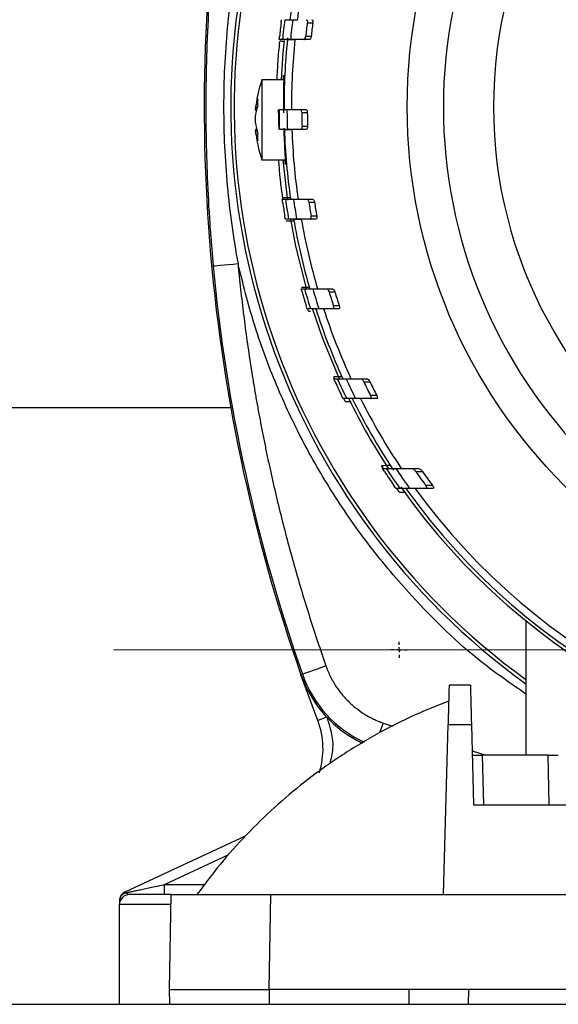
# Model space of a CAD drawing. Units: millimetres. Extents: x 17248 to 20028, y -684 to 1957.
# Drawn here: x 17868 to 17922, y -401 to -302 of the extents above; entities that cross this region are included whole.
import ezdxf

# ---------------------------------------------------------------- set-up
doc = ezdxf.new("R2010")
doc.units = ezdxf.units.MM
doc.layers.add('SLD-0', color=179, linetype='Continuous')

# ---------------------------------------------------------------- blocks, each defined once
blk = doc.blocks.new('SW_CENTERMARKSYMBOL_13')
at = {"layer": 'SLD-0', "color": 0}
for p, q in [((-0.508, 0), (-0.804, 0)), ((0, 0), (-0.254, 0)), ((0, 0.508), (0, 0.804)), ((0, 0), (0, 0.254)), ((0, 0), (0, -0.254)), ((0, 0), (0.254, 0)), ((0.508, 0), (0.804, 0)), ((0, -0.508), (0, -0.804))]:
    blk.add_line(p, q, dxfattribs=at)
blk = doc.blocks.new('SW_CENTERMARKSYMBOL_46')
at = {"color": 0, "linetype": 'Continuous', "lineweight": 0}
blk.add_line((-5.08, 0), (-137.54, 0), dxfattribs=at)

msp = doc.modelspace()

# ---------------------------------------------------------------- linework, layer by layer
at = {"color": 7, "linetype": 'Continuous', "lineweight": 25}
for p, q in [((17896.892, -302.64), (17897.449, -302.64)), ((17897.277, -304.04), (17896.722, -304.04)), ((17894.398, -304.34), (17894.073, -304.34)), ((17896.549, -304.34), (17895.198, -304.34)), ((17897.104, -304.34), (17896.549, -304.34)), ((17894.524, -308.38), (17892.341, -308.38)), ((17892.341, -308.38), (17892.341, -316.38)), ((17891.694, -311.417), (17891.838, -311.428)), ((17891.861, -311.317), (17891.707, -311.308)), ((17894.852, -311.34), (17896.196, -311.34)), ((17896.196, -311.34), (17896.747, -311.34)), ((17896.337, -311.64), (17896.889, -311.64)), ((17891.838, -313.332), (17891.694, -313.343)), ((17891.861, -313.443), (17891.707, -313.452)), ((17896.235, -313.34), (17894.89, -313.34)), ((17896.787, -313.34), (17896.235, -313.34)), ((17896.917, -313.04), (17896.365, -313.04)), ((17892.341, -316.38), (17894.755, -316.38)), ((17894.377, -320.34), (17894.703, -320.34)), ((17895.507, -320.34), (17896.865, -320.34)), ((17896.865, -320.34), (17897.422, -320.34)), ((17897.05, -320.64), (17897.608, -320.64)), ((17895.015, -322.34), (17894.688, -322.34)), ((17894.793, -322.524), (17895.221, -322.531)), ((17897.188, -322.34), (17895.823, -322.34)), ((17897.748, -322.34), (17897.188, -322.34)), ((17897.837, -322.04), (17897.277, -322.04)), ((17896.275, -329.34), (17896.611, -329.34)), ((17898.84, -329.34), (17899.415, -329.34)), ((17899.075, -329.64), (17899.652, -329.64)), ((17897.216, -331.34), (17896.878, -331.34)), ((17897.025, -331.563), (17896.944, -331.309)), ((17900.049, -331.34), (17899.467, -331.34)), ((17900.096, -331.04), (17899.516, -331.04)), ((17899.626, -338.342), (17899.542, -338.153)), ((17899.545, -338.34), (17899.899, -338.34)), ((17902.253, -338.34), (17902.863, -338.34)), ((17902.549, -338.64), (17903.161, -338.64)), ((17900.838, -340.34), (17900.479, -340.34)), ((17903.851, -340.34), (17903.231, -340.34)), ((17903.854, -340.04), (17903.235, -340.04)), ((17731.892, -341.23), (17889.218, -341.23)), ((17904.515, -347.344), (17904.338, -347.07)), ((17904.426, -347.34), (17904.81, -347.34)), ((17907.382, -347.34), (17908.051, -347.34)), ((17907.757, -347.64), (17908.43, -347.64)), ((17906.164, -349.34), (17905.769, -349.34)), ((17909.44, -349.04), (17908.755, -349.04)), ((17909.49, -349.34), (17908.802, -349.34)), ((17918.805, -362.622), (17918.805, -376.08)), ((17896.256, -368.029), (17896.405, -367.977)), ((17897.935, -372.605), (17896.256, -368.029)), ((17913.241, -369.08), (17911.105, -369.08)), ((17910.555, -390.08), (17911.002, -373.028)), ((17911.002, -373.028), (17913.344, -373.028)), ((17913.344, -373.028), (17913.555, -381.08)), ((17914.424, -376.08), (17914.555, -381.08)), ((17921.055, -376.08), (17914.424, -376.08)), ((17921.143, -381.08), (17921.055, -376.08)), ((17913.555, -381.08), (17927.163, -381.08)), ((17878.632, -389.811), (17890.701, -384.183)), ((17882.566, -390.08), (17882.566, -389.08)), ((17878.055, -390.714), (17878.056, -390.923)), ((17883.221, -390.08), (17883.055, -399.58)), ((17893.055, -399.58), (17893.219, -390.08)), ((17893.219, -390.08), (17910.555, -390.08)), ((17910.555, -390.08), (17936.39, -390.08)), ((17878.055, -401.08), (17878.055, -391.08)), ((17883.055, -399.58), (17883.081, -401.08)), ((17907.082, -399.58), (17893.055, -399.58)), ((17893.055, -399.58), (17893.055, -401.08)), ((17907.082, -399.58), (17907.056, -401.08)), ((18014.028, -399.58), (17907.082, -399.58)), ((17913.055, -401.08), (17913.081, -399.58)), ((17530.555, -401.08), (18390.555, -401.08))]:
    msp.add_line(p, q, dxfattribs=at)
at = {"color": 8, "linetype": 'Continuous', "lineweight": 25}
for p, q in [((17887.285, -324.927), (17887.455, -327.036)), ((17904.486, -372.871), (17905.472, -373.179)), ((17913.413, -375.656), (17914.774, -376.08)), ((17882.566, -389.08), (17889.025, -386.068)), ((17882.566, -389.08), (17886.594, -389.08)), ((17883.183, -391.08), (17878.055, -391.08))]:
    msp.add_line(p, q, dxfattribs=at)
at = {"color": 7, "linetype": 'Continuous', "lineweight": 25, "flags": 128}
for points in [[(17894.558, -304.441), (17894.446, -305.668), (17894.28, -308.38)], [(17894.437, -316.38), (17894.862, -320.247), (17894.89, -320.445)], [(17895.191, -322.355), (17895.711, -325.043), (17896.802, -329.387)], [(17887.455, -327.036), (17887.511, -327.031), (17887.657, -327.018), (17887.89, -326.996), (17888.199, -326.967), (17888.575, -326.932), (17889.002, -326.892), (17889.464, -326.849), (17889.944, -326.804)], [(17897.406, -331.374), (17898.453, -334.383), (17900.117, -338.41)], [(17900.701, -340.627), (17900.55, -340.321), (17900.54, -340.3)], [(17906.127, -349.722), (17905.897, -349.395), (17905.824, -349.291)], [(17898.764, -367.149), (17898.309, -367.309), (17897.871, -367.462), (17897.466, -367.604), (17897.111, -367.729), (17896.817, -367.832), (17896.597, -367.909), (17896.458, -367.958), (17896.405, -367.977)], [(17878.673, -389.899), (17878.669, -389.888), (17878.664, -389.878), (17878.66, -389.869), (17878.656, -389.861), (17878.652, -389.853), (17878.649, -389.846), (17878.646, -389.839), (17878.643, -389.833)]]:
    msp.add_lwpolyline(points, dxfattribs=at)
at = {"color": 8, "linetype": 'Continuous', "lineweight": 25, "flags": 128}
for points in [[(17894.91, -304.162), (17894.904, -304.214), (17894.875, -304.502)], [(17905.4, -347.344), (17905.433, -347.395), (17905.517, -347.522)], [(17897.935, -372.605), (17897.953, -372.598), (17898.006, -372.578), (17898.093, -372.545), (17898.209, -372.5), (17898.35, -372.446), (17898.512, -372.384), (17898.687, -372.317), (17898.826, -372.264)], [(17904.486, -372.871), (17904.327, -373.326), (17904.173, -373.764), (17904.14, -373.857)]]:
    msp.add_lwpolyline(points, dxfattribs=at)
at = {"color": 7, "linetype": 'Continuous', "lineweight": 25}
msp.add_circle((17960.555, -311.08), 53.647, dxfattribs=at)
for centre, radius, start, end in [((17960.555, -311.08), 45, 123.28257, 236.71743), ((18058.555, -311.08), 172, 169.64778, 199.33536), ((17960.555, -311.08), 71, 163.84865, 233.98279), ((17960.555, -311.08), 66, 166.20287, 172.3903), ((17960.555, -311.08), 65.251, 166.04125, 172.30239), ((17960.555, -311.08), 66.825, 172.74422, 173.95272), ((17960.555, -311.08), 66.5, 172.44785, 174.18289), ((17960.555, -311.08), 65.704, 172.3558, 174.11216), ((17960.555, -311.08), 64.22, 172.44817, 173.70642), ((17960.555, -311.08), 63.668, 172.38235, 173.65166), ((17960.555, -311.08), 66, 174.13867, 180.22571), ((17960.555, -311.08), 65.251, 174.07113, 180.2283), ((17903.655, -312.38), 12, 160.52878, 175.37607), ((17960.555, -311.08), 66.5, 180.22401, 181.94757), ((17960.555, -311.08), 65.704, 180.22673, 181.97118), ((17960.555, -311.08), 64.22, 180.49963, 181.74894), ((17960.555, -311.08), 63.668, 180.50396, 181.7641), ((17903.655, -312.38), 12, 184.62983, 199.47122), ((17960.555, -311.08), 66, 181.96233, 188.06538), ((17960.555, -311.08), 65.251, 181.98487, 188.15862), ((17960.555, -311.08), 66.825, 188.22491, 189.43969), ((17960.555, -311.08), 66.5, 188.00434, 189.74848), ((17960.555, -311.08), 65.704, 188.10197, 189.86777), ((17960.555, -311.08), 64.22, 188.56104, 189.82637), ((17960.555, -311.08), 63.668, 188.63578, 189.91237), ((17960.555, -311.08), 66, 189.82306, 196.06136), ((17960.555, -311.08), 65.251, 189.93699, 196.25086), ((18058.555, -311.08), 171.842, 185.32785, 199.33536), ((17960.555, -311.08), 66.825, 196.12527, 197.37884), ((17960.555, -311.08), 66.5, 195.93738, 197.73781), ((17960.555, -311.08), 65.704, 196.13571, 197.96), ((17960.555, -311.08), 64.22, 196.79845, 198.1078), ((17960.555, -311.08), 63.668, 196.94839, 198.27022), ((17960.555, -311.08), 66, 197.8767, 204.39534), ((17960.555, -311.08), 65.251, 198.08903, 204.69406), ((17960.555, -311.08), 66.825, 204.35679, 205.68146), ((17960.555, -311.08), 66.5, 204.20012, 206.10389), ((17960.555, -311.08), 65.704, 204.51249, 206.44453), ((17960.555, -311.08), 64.22, 205.41355, 206.80457), ((17960.555, -311.08), 63.668, 205.64967, 207.05569), ((17960.555, -311.08), 66.33, 206.2229, 213.22892), ((17960.555, -311.08), 66, 206.31676, 213.32544), ((17960.555, -311.08), 65.251, 206.6426, 213.7591), ((17960.555, -311.08), 66.5, 213.04266, 215.12334), ((17960.555, -311.08), 65.704, 213.49537, 215.61313), ((17960.555, -311.08), 66.825, 213.16805, 214.61413), ((17960.555, -311.08), 64.22, 214.70085, 216.23452), ((17960.555, -311.08), 63.668, 215.04535, 216.59919), ((17960.555, -311.08), 66.33, 215.06402, 324.87539), ((17960.555, -311.08), 66, 215.42923, 324.57077), ((17960.555, -311.08), 65.251, 215.89865, 324.10135), ((17907.58, -364.056), 12, 199.33536, 244.64179), ((17890.465, -375.466), 8, 342.54323, 20.95912), ((17879.055, -390.717), 1, 115, 180), ((17879.055, -391.08), 1, 90, 180.00001)]:
    msp.add_arc(centre, radius, start, end, dxfattribs=at)
at = {"color": 8, "linetype": 'Continuous', "lineweight": 25}
for centre, radius, start, end in [((17960.555, -311.08), 71.341, 164.13581, 234.18146), ((17907.58, -364.056), 11.842, 199.33536, 245.13436)]:
    msp.add_arc(centre, radius, start, end, dxfattribs=at)
at = {"color": 7, "linetype": 'Continuous', "lineweight": 25}
for points, knots in [([(17960.555, -261.058), (17947.289, -261.058), (17934.565, -266.329), (17915.803, -285.09), (17910.533, -297.814), (17910.533, -324.346), (17915.803, -337.07), (17934.565, -355.832), (17947.289, -361.102), (17960.555, -361.102)], [0, 0, 0, 0, 0.25, 0.25, 0.5, 0.5, 0.75, 0.75, 1, 1, 1, 1]), ([(17889.944, -295.356), (17889.469, -297.928), (17889.107, -300.535), (17888.623, -305.789), (17888.5, -308.434), (17888.5, -313.726), (17888.623, -316.372), (17889.107, -321.625), (17889.469, -324.233), (17889.944, -326.804)], [0, 0, 0, 0, 0.25, 0.25, 0.5, 0.5, 0.75, 0.75, 1, 1, 1, 1]), ([(17887.288, -297.233), (17887.217, -298.081), (17887.006, -300.601), (17886.815, -304.682), (17886.703, -309.403), (17886.719, -313.86), (17886.851, -318.305), (17887.036, -321.97), (17887.226, -324.22), (17887.285, -324.927)], [0, 0, 0, 0, 0.092011, 0.273601, 0.442011, 0.603004, 0.755686, 0.923206, 1, 1, 1, 1]), ([(17894.265, -302.64), (17894.275, -302.561), (17894.285, -302.484), (17894.301, -302.373), (17894.306, -302.34), (17894.306, -302.34)], [0, 0, 0, 0, 0.5, 0.5, 1, 1, 1, 1]), ([(17894.632, -302.34), (17894.637, -302.34), (17894.708, -302.34), (17894.976, -302.34), (17895.175, -302.34), (17895.435, -302.34)], [0, 0, 0, 0, 0.5, 0.5, 1, 1, 1, 1]), ([(17895.136, -302.34), (17895.141, -302.34), (17895.208, -302.34), (17895.46, -302.34), (17895.648, -302.34), (17895.892, -302.34)], [0, 0, 0, 0, 0.5, 0.5, 1, 1, 1, 1]), ([(17896.791, -302.34), (17896.826, -302.34), (17896.858, -302.368), (17896.897, -302.478), (17896.903, -302.558), (17896.892, -302.64)], [0, 0, 0, 0, 0.5, 0.5, 1, 1, 1, 1]), ([(17897.348, -302.34), (17897.383, -302.34), (17897.415, -302.368), (17897.454, -302.478), (17897.459, -302.558), (17897.449, -302.64)], [0, 0, 0, 0, 0.5, 0.5, 1, 1, 1, 1]), ([(17894.073, -304.34), (17894.072, -304.34), (17894.075, -304.307), (17894.085, -304.197), (17894.093, -304.119), (17894.101, -304.04)], [0, 0, 0, 0, 0.5, 0.5, 1, 1, 1, 1]), ([(17896.549, -304.34), (17896.585, -304.34), (17896.623, -304.311), (17896.687, -304.203), (17896.713, -304.125), (17896.722, -304.04)], [0, 0, 0, 0, 0.5, 0.5, 1, 1, 1, 1]), ([(17897.277, -304.04), (17897.268, -304.125), (17897.242, -304.203), (17897.178, -304.31), (17897.14, -304.34), (17897.104, -304.34)], [0, 0, 0, 0, 0.5, 0.5, 1, 1, 1, 1]), ([(17893.864, -308.38), (17893.877, -308.053), (17893.91, -307.244), (17893.99, -305.931), (17894.103, -304.85), (17894.138, -304.513)], [0, 0, 0, 0, 0.318596, 0.7869, 1, 1, 1, 1]), ([(17894.136, -304.445), (17894.146, -304.452), (17894.168, -304.464), (17894.33, -304.48), (17894.502, -304.488), (17894.585, -304.492)], [0, 0, 0, 0, 0.339452, 0.678932, 1, 1, 1, 1]), ([(17895.198, -304.34), (17894.939, -304.34), (17894.743, -304.34), (17894.475, -304.34), (17894.403, -304.34), (17894.398, -304.34)], [0, 0, 0, 0, 0.5, 0.5, 1, 1, 1, 1]), ([(17894.9, -304.34), (17894.905, -304.34), (17894.972, -304.34), (17895.223, -304.34), (17895.409, -304.34), (17895.653, -304.34)], [0, 0, 0, 0, 0.5, 0.5, 1, 1, 1, 1]), ([(17894.49, -308.38), (17894.492, -308.333), (17894.508, -308.004), (17894.53, -307.83), (17894.535, -307.953), (17894.518, -308.614), (17894.495, -309.689), (17894.486, -310.795), (17894.491, -311.488), (17894.493, -311.686)], [0, 0, 0, 0, 0.029685, 0.20949, 0.389105, 0.568589, 0.748205, 0.927912, 1, 1, 1, 1]), ([(17893.993, -311.686), (17893.992, -311.6), (17893.992, -311.51), (17893.992, -311.38), (17893.992, -311.34), (17893.993, -311.34)], [0, 0, 0, 0, 0.5, 0.5, 1, 1, 1, 1]), ([(17894.056, -311.34), (17894.061, -311.34), (17894.131, -311.34), (17894.396, -311.34), (17894.594, -311.34), (17894.852, -311.34)], [0, 0, 0, 0, 0.5, 0.5, 1, 1, 1, 1]), ([(17894.556, -311.34), (17894.561, -311.34), (17894.627, -311.34), (17894.876, -311.34), (17895.062, -311.34), (17895.305, -311.34)], [0, 0, 0, 0, 0.5, 0.5, 1, 1, 1, 1]), ([(17896.337, -311.64), (17896.337, -311.557), (17896.319, -311.477), (17896.266, -311.369), (17896.231, -311.34), (17896.196, -311.34)], [0, 0, 0, 0, 0.5, 0.5, 1, 1, 1, 1]), ([(17896.747, -311.34), (17896.783, -311.34), (17896.817, -311.368), (17896.871, -311.477), (17896.888, -311.556), (17896.889, -311.64)], [0, 0, 0, 0, 0.5, 0.5, 1, 1, 1, 1]), ([(17894.018, -312.999), (17894.02, -313.084), (17894.023, -313.173), (17894.028, -313.301), (17894.03, -313.34), (17894.031, -313.34)], [0, 0, 0, 0, 0.5, 0.5, 1, 1, 1, 1]), ([(17894.89, -313.34), (17894.632, -313.34), (17894.437, -313.34), (17894.171, -313.34), (17894.099, -313.34), (17894.094, -313.34)], [0, 0, 0, 0, 0.5, 0.5, 1, 1, 1, 1]), ([(17894.526, -313.212), (17894.54, -313.632), (17894.572, -314.547), (17894.639, -315.708), (17894.695, -316.571), (17894.715, -316.938), (17894.696, -316.873), (17894.659, -316.496), (17894.645, -316.351)], [0, 0, 0, 0, 0.155815, 0.338562, 0.52148, 0.704103, 0.886156, 1, 1, 1, 1]), ([(17894.594, -313.34), (17894.599, -313.34), (17894.665, -313.34), (17894.915, -313.34), (17895.101, -313.34), (17895.343, -313.34)], [0, 0, 0, 0, 0.5, 0.5, 1, 1, 1, 1]), ([(17896.365, -313.04), (17896.367, -313.123), (17896.353, -313.203), (17896.304, -313.311), (17896.27, -313.34), (17896.235, -313.34)], [0, 0, 0, 0, 0.5, 0.5, 1, 1, 1, 1]), ([(17896.917, -313.04), (17896.919, -313.123), (17896.905, -313.203), (17896.856, -313.311), (17896.822, -313.34), (17896.787, -313.34)], [0, 0, 0, 0, 0.5, 0.5, 1, 1, 1, 1]), ([(17894.431, -320.202), (17894.405, -320.019), (17894.352, -319.652), (17894.174, -318.306), (17894.066, -316.913), (17894.025, -316.38)], [0, 0, 0, 0, 0.380873, 0.762969, 1, 1, 1, 1]), ([(17894.417, -320.64), (17894.406, -320.561), (17894.395, -320.484), (17894.38, -320.373), (17894.376, -320.34), (17894.377, -320.34)], [0, 0, 0, 0, 0.5, 0.5, 1, 1, 1, 1]), ([(17895.181, -320.215), (17894.968, -320.218), (17894.778, -320.219), (17894.508, -320.215), (17894.432, -320.21), (17894.431, -320.202)], [0, 0, 0, 0, 0.5, 0.5, 1, 1, 1, 1]), ([(17894.451, -320.34), (17894.449, -320.332), (17894.443, -320.286), (17894.438, -320.252), (17894.437, -320.245), (17894.437, -320.243)], [0, 0, 0, 0, 0.1173959, 0.6601252, 1, 1, 1, 1]), ([(17894.703, -320.34), (17894.708, -320.34), (17894.779, -320.34), (17895.047, -320.34), (17895.247, -320.34), (17895.507, -320.34)], [0, 0, 0, 0, 0.5, 0.5, 1, 1, 1, 1]), ([(17895.208, -320.34), (17895.213, -320.34), (17895.28, -320.34), (17895.532, -320.34), (17895.72, -320.34), (17895.965, -320.34)], [0, 0, 0, 0, 0.5, 0.5, 1, 1, 1, 1]), ([(17896.865, -320.34), (17896.901, -320.34), (17896.94, -320.37), (17897.009, -320.478), (17897.038, -320.555), (17897.05, -320.64)], [0, 0, 0, 0, 0.5, 0.5, 1, 1, 1, 1]), ([(17897.422, -320.34), (17897.459, -320.34), (17897.498, -320.37), (17897.567, -320.478), (17897.596, -320.555), (17897.608, -320.64)], [0, 0, 0, 0, 0.5, 0.5, 1, 1, 1, 1]), ([(17894.688, -322.34), (17894.687, -322.34), (17894.681, -322.307), (17894.661, -322.196), (17894.648, -322.119), (17894.634, -322.04)], [0, 0, 0, 0, 0.5, 0.5, 1, 1, 1, 1]), ([(17894.787, -322.485), (17894.788, -322.492), (17894.864, -322.499), (17895.139, -322.513), (17895.331, -322.518), (17895.546, -322.523)], [0, 0, 0, 0, 0.5, 0.5, 1, 1, 1, 1]), ([(17895.823, -322.34), (17895.562, -322.34), (17895.365, -322.34), (17895.094, -322.34), (17895.021, -322.34), (17895.015, -322.34)], [0, 0, 0, 0, 0.5, 0.5, 1, 1, 1, 1]), ([(17895.523, -322.34), (17895.528, -322.34), (17895.595, -322.34), (17895.849, -322.34), (17896.037, -322.34), (17896.283, -322.34)], [0, 0, 0, 0, 0.5, 0.5, 1, 1, 1, 1]), ([(17897.188, -322.34), (17897.223, -322.34), (17897.253, -322.312), (17897.289, -322.202), (17897.291, -322.121), (17897.277, -322.04)], [0, 0, 0, 0, 0.5, 0.5, 1, 1, 1, 1]), ([(17897.837, -322.04), (17897.851, -322.121), (17897.849, -322.202), (17897.814, -322.312), (17897.783, -322.34), (17897.748, -322.34)], [0, 0, 0, 0, 0.5, 0.5, 1, 1, 1, 1]), ([(17889.944, -326.804), (17889.985, -327.234), (17890.067, -328.093), (17890.203, -329.381), (17890.347, -330.667), (17890.502, -331.951), (17890.666, -333.234), (17890.84, -334.516), (17891.024, -335.796), (17891.218, -337.074), (17891.421, -338.351), (17891.634, -339.626), (17891.857, -340.9), (17892.09, -342.173), (17892.332, -343.444), (17892.584, -344.713), (17892.846, -345.981), (17893.209, -347.669), (17893.685, -349.773), (17894.296, -352.288), (17894.944, -354.792), (17895.631, -357.286), (17896.356, -359.769), (17897.119, -362.24), (17897.918, -364.702), (17898.482, -366.333), (17898.764, -367.149)], [0, 0, 0, 0, 0.031281, 0.06255, 0.093808, 0.125056, 0.156298, 0.187534, 0.218767, 0.249998, 0.281229, 0.312461, 0.343698, 0.37494, 0.40619, 0.437449, 0.468719, 0.500002, 0.562551, 0.625057, 0.687535, 0.749998, 0.812461, 0.87494, 0.937448, 1, 1, 1, 1]), ([(17896.359, -329.64), (17896.336, -329.563), (17896.315, -329.486), (17896.284, -329.374), (17896.275, -329.34), (17896.275, -329.34)], [0, 0, 0, 0, 0.5, 0.5, 1, 1, 1, 1]), ([(17897.081, -329.196), (17896.865, -329.2), (17896.671, -329.204), (17896.393, -329.208), (17896.314, -329.21), (17896.314, -329.21)], [0, 0, 0, 0, 0.5, 0.5, 1, 1, 1, 1]), ([(17896.611, -329.34), (17896.617, -329.34), (17896.69, -329.34), (17896.967, -329.34), (17897.172, -329.34), (17897.44, -329.34)], [0, 0, 0, 0, 0.5, 0.5, 1, 1, 1, 1]), ([(17898.84, -329.34), (17898.879, -329.34), (17898.924, -329.371), (17899.01, -329.479), (17899.05, -329.555), (17899.075, -329.64)], [0, 0, 0, 0, 0.5, 0.5, 1, 1, 1, 1]), ([(17899.415, -329.34), (17899.454, -329.34), (17899.499, -329.371), (17899.586, -329.479), (17899.626, -329.555), (17899.652, -329.64)], [0, 0, 0, 0, 0.5, 0.5, 1, 1, 1, 1]), ([(17896.878, -331.34), (17896.877, -331.34), (17896.865, -331.306), (17896.829, -331.194), (17896.804, -331.118), (17896.78, -331.04)], [0, 0, 0, 0, 0.5, 0.5, 1, 1, 1, 1]), ([(17897.025, -331.563), (17897.035, -331.563), (17897.053, -331.563), (17897.169, -331.565), (17897.225, -331.566)], [0, 0, 0, 0, 0.518312, 1, 1, 1, 1]), ([(17898.053, -331.34), (17897.783, -331.34), (17897.579, -331.34), (17897.298, -331.34), (17897.222, -331.34), (17897.216, -331.34)], [0, 0, 0, 0, 0.5, 0.5, 1, 1, 1, 1]), ([(17899.467, -331.34), (17899.503, -331.34), (17899.532, -331.312), (17899.551, -331.2), (17899.541, -331.118), (17899.516, -331.04)], [0, 0, 0, 0, 0.5, 0.5, 1, 1, 1, 1]), ([(17900.096, -331.04), (17900.122, -331.118), (17900.133, -331.199), (17900.113, -331.311), (17900.085, -331.34), (17900.049, -331.34)], [0, 0, 0, 0, 0.5, 0.5, 1, 1, 1, 1]), ([(17900.347, -338.139), (17900.237, -338.141), (17900.133, -338.143), (17899.938, -338.147), (17899.851, -338.148), (17899.63, -338.152), (17899.542, -338.153), (17899.542, -338.153)], [0, 0, 0, 0, 0.25, 0.25, 0.5, 0.5, 1, 1, 1, 1]), ([(17899.677, -338.64), (17899.643, -338.565), (17899.61, -338.49), (17899.56, -338.376), (17899.545, -338.34), (17899.545, -338.34)], [0, 0, 0, 0, 0.5, 0.5, 1, 1, 1, 1]), ([(17899.899, -338.34), (17899.905, -338.34), (17899.983, -338.34), (17900.276, -338.34), (17900.493, -338.34), (17900.773, -338.34)], [0, 0, 0, 0, 0.5, 0.5, 1, 1, 1, 1]), ([(17902.253, -338.34), (17902.296, -338.34), (17902.349, -338.373), (17902.456, -338.481), (17902.509, -338.555), (17902.549, -338.64)], [0, 0, 0, 0, 0.5, 0.5, 1, 1, 1, 1]), ([(17902.863, -338.34), (17902.906, -338.34), (17902.959, -338.373), (17903.067, -338.481), (17903.12, -338.555), (17903.161, -338.64)], [0, 0, 0, 0, 0.5, 0.5, 1, 1, 1, 1]), ([(17900.479, -340.34), (17900.478, -340.34), (17900.459, -340.303), (17900.403, -340.19), (17900.367, -340.116), (17900.331, -340.04)], [0, 0, 0, 0, 0.5, 0.5, 1, 1, 1, 1]), ([(17900.701, -340.627), (17900.711, -340.627), (17900.732, -340.628), (17900.896, -340.63), (17901.087, -340.634), (17901.238, -340.636), (17901.289, -340.637)], [0, 0, 0, 0, 0.27911, 0.557749, 0.848738, 1, 1, 1, 1]), ([(17901.726, -340.34), (17901.442, -340.34), (17901.225, -340.34), (17900.926, -340.34), (17900.844, -340.34), (17900.838, -340.34)], [0, 0, 0, 0, 0.5, 0.5, 1, 1, 1, 1]), ([(17903.231, -340.34), (17902.981, -340.34), (17902.479, -340.34), (17901.978, -340.34), (17901.726, -340.34)], [0, 0, 0, 0, 0.496902, 1, 1, 1, 1]), ([(17903.231, -340.34), (17903.269, -340.34), (17903.296, -340.311), (17903.298, -340.224), (17903.292, -340.189), (17903.27, -340.115), (17903.254, -340.077), (17903.235, -340.04)], [0, 0, 0, 0, 0.5, 0.5, 0.75, 0.75, 1, 1, 1, 1]), ([(17903.854, -340.04), (17903.892, -340.114), (17903.917, -340.195), (17903.917, -340.281), (17903.91, -340.304), (17903.887, -340.334), (17903.87, -340.34), (17903.851, -340.34)], [0, 0, 0, 0, 0.5, 0.5, 0.75, 0.75, 1, 1, 1, 1]), ([(17905.211, -347.055), (17905.096, -347.057), (17904.986, -347.058), (17904.78, -347.062), (17904.685, -347.064), (17904.524, -347.067), (17904.456, -347.068), (17904.364, -347.069), (17904.338, -347.07), (17904.338, -347.07)], [0, 0, 0, 0, 0.25, 0.25, 0.5, 0.5, 0.75, 0.75, 1, 1, 1, 1]), ([(17904.618, -347.64), (17904.57, -347.567), (17904.523, -347.495), (17904.45, -347.381), (17904.425, -347.34), (17904.426, -347.34)], [0, 0, 0, 0, 0.5, 0.5, 1, 1, 1, 1]), ([(17904.81, -347.34), (17904.817, -347.34), (17904.903, -347.34), (17905.143, -347.34), (17905.243, -347.34), (17905.477, -347.34), (17905.612, -347.34), (17905.763, -347.34)], [0, 0, 0, 0, 0.5, 0.5, 0.75, 0.75, 1, 1, 1, 1]), ([(17905.763, -347.34), (17906.034, -347.34), (17906.572, -347.34), (17907.113, -347.34), (17907.382, -347.34)], [0, 0, 0, 0, 0.503469, 1, 1, 1, 1]), ([(17907.382, -347.34), (17907.432, -347.34), (17907.498, -347.376), (17907.631, -347.484), (17907.7, -347.557), (17907.757, -347.64)], [0, 0, 0, 0, 0.5, 0.5, 1, 1, 1, 1]), ([(17908.051, -347.34), (17908.101, -347.34), (17908.168, -347.377), (17908.302, -347.484), (17908.371, -347.557), (17908.43, -347.64)], [0, 0, 0, 0, 0.5, 0.5, 1, 1, 1, 1]), ([(17905.769, -349.34), (17905.768, -349.34), (17905.739, -349.299), (17905.658, -349.184), (17905.608, -349.113), (17905.558, -349.04)], [0, 0, 0, 0, 0.5, 0.5, 1, 1, 1, 1]), ([(17907.14, -349.34), (17906.832, -349.34), (17906.593, -349.34), (17906.344, -349.34), (17906.279, -349.34), (17906.191, -349.34), (17906.167, -349.34), (17906.164, -349.34)], [0, 0, 0, 0, 0.5, 0.5, 0.75, 0.75, 1, 1, 1, 1]), ([(17908.802, -349.34), (17908.526, -349.34), (17907.97, -349.34), (17907.418, -349.34), (17907.14, -349.34)], [0, 0, 0, 0, 0.496391, 1, 1, 1, 1]), ([(17908.802, -349.34), (17908.823, -349.34), (17908.841, -349.333), (17908.862, -349.302), (17908.865, -349.278), (17908.854, -349.217), (17908.84, -349.181), (17908.803, -349.111), (17908.78, -349.075), (17908.755, -349.04)], [0, 0, 0, 0, 0.25, 0.25, 0.5, 0.5, 0.75, 0.75, 1, 1, 1, 1]), ([(17909.44, -349.04), (17909.466, -349.074), (17909.489, -349.11), (17909.526, -349.181), (17909.541, -349.217), (17909.552, -349.277), (17909.55, -349.302), (17909.529, -349.333), (17909.511, -349.34), (17909.49, -349.34)], [0, 0, 0, 0, 0.25, 0.25, 0.5, 0.5, 0.75, 0.75, 1, 1, 1, 1]), ([(17906.127, -349.722), (17906.137, -349.722), (17906.158, -349.722), (17906.315, -349.725), (17906.502, -349.728), (17906.654, -349.731), (17906.712, -349.732)], [0, 0, 0, 0, 0.268353, 0.535915, 0.822195, 1, 1, 1, 1]), ([(17898.764, -367.149), (17898.798, -367.242), (17898.864, -367.427), (17898.976, -367.7), (17899.095, -367.97), (17899.222, -368.236), (17899.359, -368.497), (17899.503, -368.755), (17899.787, -369.226), (17900.252, -369.885), (17900.959, -370.676), (17901.751, -371.383), (17902.47, -371.891), (17903.071, -372.244), (17903.53, -372.48), (17904.001, -372.692), (17904.325, -372.812), (17904.486, -372.871)], [0, 0, 0, 0, 0.035351, 0.070616, 0.105831, 0.141031, 0.176251, 0.211526, 0.246892, 0.37342, 0.50001, 0.626538, 0.753129, 0.81493, 0.876549, 0.938176, 1, 1, 1, 1]), ([(17911.105, -369.08), (17911.105, -369.081), (17911.105, -369.083), (17911.104, -369.1), (17911.104, -369.127), (17911.103, -369.165), (17911.101, -369.215), (17911.1, -369.275), (17911.098, -369.347), (17911.096, -369.431), (17911.093, -369.525), (17911.091, -369.631), (17911.087, -369.747), (17911.084, -369.875), (17911.081, -370.014), (17911.076, -370.18), (17911.071, -370.38), (17911.065, -370.619), (17911.058, -370.884), (17911.05, -371.176), (17911.042, -371.494), (17911.033, -371.839), (17911.023, -372.211), (17911.013, -372.607), (17911.005, -372.887), (17911.002, -373.028)], [0, 0, 0, 0, 0.034643, 0.06945, 0.104422, 0.13956, 0.174862, 0.21033, 0.245962, 0.28176, 0.317723, 0.353851, 0.390145, 0.426604, 0.463228, 0.500018, 0.548975, 0.599582, 0.651838, 0.705742, 0.761296, 0.818499, 0.87735, 0.937851, 1, 1, 1, 1]), ([(17913.241, -369.08), (17913.241, -369.081), (17913.241, -369.083), (17913.241, -369.098), (17913.242, -369.121), (17913.243, -369.155), (17913.244, -369.198), (17913.245, -369.25), (17913.247, -369.312), (17913.25, -369.446), (17913.257, -369.7), (17913.269, -370.148), (17913.283, -370.7), (17913.298, -371.249), (17913.311, -371.742), (17913.321, -372.151), (17913.332, -372.579), (17913.34, -372.878), (17913.344, -373.028)], [0, 0, 0, 0, 0.033054, 0.065916, 0.09864, 0.131278, 0.163883, 0.196509, 0.229209, 0.262038, 0.381268, 0.500014, 0.61869, 0.738, 0.803492, 0.868704, 0.934065, 1, 1, 1, 1]), ([(17911.072, -370.669), (17909.943, -371.113), (17907.477, -372.082), (17903.827, -373.953), (17900.11, -376.204), (17896.688, -378.679), (17893.565, -381.312), (17890.752, -384.061), (17888.142, -386.971), (17886.592, -389.051), (17885.824, -390.082)], [0, 0, 0, 0, 0.112587, 0.24591, 0.380254, 0.515762, 0.637545, 0.759223, 0.880748, 1, 1, 1, 1]), ([(17913.424, -376.08), (17913.425, -376.08), (17913.427, -376.08), (17913.443, -376.08), (17913.469, -376.08), (17913.515, -376.08), (17913.594, -376.08), (17913.714, -376.08), (17913.852, -376.08), (17914.015, -376.08), (17914.207, -376.08), (17914.35, -376.08), (17914.424, -376.08)], [0, 0, 0, 0, 0.072029, 0.1408, 0.20706, 0.27164, 0.380871, 0.500181, 0.619179, 0.728731, 0.859181, 1, 1, 1, 1]), ([(17921.055, -376.08), (17921.093, -376.08), (17921.167, -376.08), (17921.275, -376.08), (17921.376, -376.08), (17921.494, -376.08), (17921.627, -376.08), (17921.765, -376.08), (17921.886, -376.08), (17921.982, -376.08), (17922.044, -376.08), (17922.051, -376.08), (17922.055, -376.08)], [0, 0, 0, 0, 0.07203, 0.140802, 0.207063, 0.271646, 0.38088, 0.500193, 0.619192, 0.728738, 0.859184, 1, 1, 1, 1]), ([(17921.143, -381.08), (17921.175, -381.08), (17921.241, -381.08), (17921.338, -381.08), (17921.433, -381.08), (17921.526, -381.08), (17921.615, -381.08), (17921.699, -381.08), (17921.778, -381.08), (17921.851, -381.08), (17921.917, -381.08), (17921.975, -381.08), (17922.026, -381.08), (17922.068, -381.08), (17922.101, -381.08), (17922.125, -381.08), (17922.14, -381.08), (17922.141, -381.08), (17922.142, -381.08)], [0, 0, 0, 0, 0.062505, 0.125008, 0.18751, 0.25001, 0.312508, 0.375006, 0.437503, 0.5, 0.562497, 0.624994, 0.687492, 0.74999, 0.81249, 0.874992, 0.937495, 1, 1, 1, 1]), ([(17878.673, -389.899), (17878.512, -389.958), (17878.35, -390.065), (17878.176, -390.285), (17878.131, -390.368), (17878.07, -390.54), (17878.055, -390.63), (17878.055, -390.717)], [0, 0, 0, 0, 0.5, 0.5, 0.75, 0.75, 1, 1, 1, 1]), ([(17878.673, -389.899), (17878.714, -389.89), (17878.801, -389.872), (17878.941, -389.842), (17879.099, -389.809), (17879.274, -389.772), (17879.467, -389.732), (17879.677, -389.688), (17879.989, -389.622), (17880.429, -389.529), (17881.008, -389.408), (17881.73, -389.255), (17882.256, -389.145), (17882.566, -389.08)], [0, 0, 0, 0, 0.033955, 0.0719, 0.113895, 0.159985, 0.210205, 0.264582, 0.323134, 0.451023, 0.601631, 0.765041, 1, 1, 1, 1]), ([(17879.055, -390.08), (17879.009, -390.08), (17878.958, -390.062), (17878.868, -390.013), (17878.836, -389.994), (17878.763, -389.949), (17878.724, -389.923), (17878.673, -389.899)], [0, 0, 0, 0, 0.5, 0.5, 0.75, 0.75, 1, 1, 1, 1]), ([(17883.221, -390.08), (17882.879, -390.08), (17882.2, -390.08), (17881.296, -390.08), (17880.493, -390.08), (17879.848, -390.08), (17879.225, -390.08), (17879.122, -390.08), (17879.055, -390.08)], [0, 0, 0, 0, 0.146864, 0.291462, 0.439127, 0.586792, 0.731391, 1, 1, 1, 1]), ([(17883.221, -390.08), (17883.222, -390.08), (17883.224, -390.08), (17883.24, -390.08), (17883.266, -390.08), (17883.302, -390.08), (17883.349, -390.08), (17883.407, -390.08), (17883.521, -390.08), (17883.73, -390.08), (17884.191, -390.08), (17884.946, -390.08), (17886.112, -390.08), (17887.502, -390.08), (17888.846, -390.08), (17890.019, -390.08), (17890.835, -390.08), (17891.527, -390.08), (17892.087, -390.08), (17892.651, -390.08), (17893.03, -390.08), (17893.219, -390.08)], [0, 0, 0, 0, 0.020751, 0.041417, 0.06202, 0.082581, 0.103123, 0.123668, 0.144237, 0.207186, 0.270084, 0.384877, 0.500006, 0.615103, 0.729929, 0.792794, 0.855776, 0.89174, 0.927687, 0.963735, 1, 1, 1, 1]), ([(17883.055, -399.58), (17883.056, -399.58), (17883.058, -399.58), (17883.073, -399.58), (17883.097, -399.58), (17883.131, -399.58), (17883.175, -399.58), (17883.227, -399.58), (17883.289, -399.58), (17883.36, -399.58), (17883.44, -399.58), (17883.529, -399.58), (17883.626, -399.58), (17883.731, -399.58), (17883.845, -399.58), (17883.967, -399.58), (17884.096, -399.58), (17884.234, -399.58), (17884.378, -399.58), (17884.53, -399.58), (17884.689, -399.58), (17884.855, -399.58), (17885.028, -399.58), (17885.207, -399.58), (17885.392, -399.58), (17885.583, -399.58), (17885.78, -399.58), (17886.505, -399.58), (17887.958, -399.58), (17890.387, -399.58), (17892.161, -399.58), (17893.055, -399.58), (17893.055, -399.58)], [0, 0, 0, 0, 0.020007, 0.039955, 0.059842, 0.079669, 0.099437, 0.119144, 0.138791, 0.158379, 0.177906, 0.197374, 0.216781, 0.236129, 0.255416, 0.274644, 0.293812, 0.31292, 0.331968, 0.350956, 0.369884, 0.388752, 0.407561, 0.42631, 0.444998, 0.463627, 0.482196, 0.500706, 0.662641, 0.829039, 0.999903, 1, 1, 1, 1])]:
    msp.add_open_spline(points, degree=3, knots=knots, dxfattribs=at)
for points in [[(17891.707, -311.308), (17891.747, -310.957), (17891.819, -310.61), (17891.921, -310.268)], [(17891.707, -312.078), (17891.747, -311.722), (17891.819, -311.368), (17891.921, -311.016)], [(17891.921, -310.268), (17891.907, -310.512), (17891.907, -310.762), (17891.921, -311.016)], [(17891.707, -311.308), (17891.704, -311.326), (17891.699, -311.363), (17891.695, -311.399), (17891.694, -311.417)], [(17893.993, -311.686), (17893.997, -312.121), (17894.006, -312.563), (17894.018, -312.999)], [(17891.694, -312.38), (17891.695, -312.33), (17891.699, -312.229), (17891.704, -312.128), (17891.707, -312.078)], [(17891.707, -312.683), (17891.704, -312.632), (17891.699, -312.531), (17891.695, -312.431), (17891.694, -312.38)], [(17891.707, -312.683), (17891.747, -313.038), (17891.819, -313.392), (17891.921, -313.744)], [(17891.694, -313.343), (17891.695, -313.361), (17891.699, -313.398), (17891.704, -313.434), (17891.707, -313.452)], [(17891.921, -314.492), (17891.819, -314.15), (17891.747, -313.804), (17891.707, -313.452)], [(17891.921, -313.744), (17891.907, -313.999), (17891.907, -314.248), (17891.921, -314.492)], [(17897.44, -329.34), (17897.906, -329.34), (17898.373, -329.34), (17898.84, -329.34)], [(17899.467, -331.34), (17898.995, -331.34), (17898.524, -331.34), (17898.053, -331.34)], [(17900.773, -338.34), (17901.266, -338.34), (17901.759, -338.34), (17902.253, -338.34)], [(17878.643, -389.833), (17878.636, -389.818), (17878.632, -389.811), (17878.632, -389.811)]]:
    msp.add_open_spline(points, degree=3, dxfattribs=at)
at = {"color": 8, "linetype": 'Continuous', "lineweight": 25}
for points, knots in [([(17918.805, -369.964), (17917.323, -368.941), (17913.174, -366.077), (17908.017, -360.995), (17903.129, -355.241), (17899.43, -349.945), (17896.236, -344.397), (17893.585, -338.655), (17891.434, -332.799), (17890.439, -328.793), (17889.944, -326.804)], [0, 0, 0, 0, 0.10156, 0.284356, 0.406247, 0.527658, 0.648467, 0.767146, 0.884362, 1, 1, 1, 1]), ([(17899.17, -376.956), (17899.3, -376.447), (17899.698, -374.878), (17899.203, -373.307), (17898.869, -372.247)], [0, 0, 0, 0, 0.32498, 1, 1, 1, 1])]:
    msp.add_open_spline(points, degree=3, knots=knots, dxfattribs=at)

# ---------------------------------------------------------------- block references
at = {"color": 7, "linetype": 'Continuous', "lineweight": 0}
for name, p in [('SW_CENTERMARKSYMBOL_46', (18015.002, -365.527)), ('SW_CENTERMARKSYMBOL_13', (17906.108, -365.527))]:
    msp.add_blockref(name, p, dxfattribs=at)

doc.saveas('drawing.dxf')
